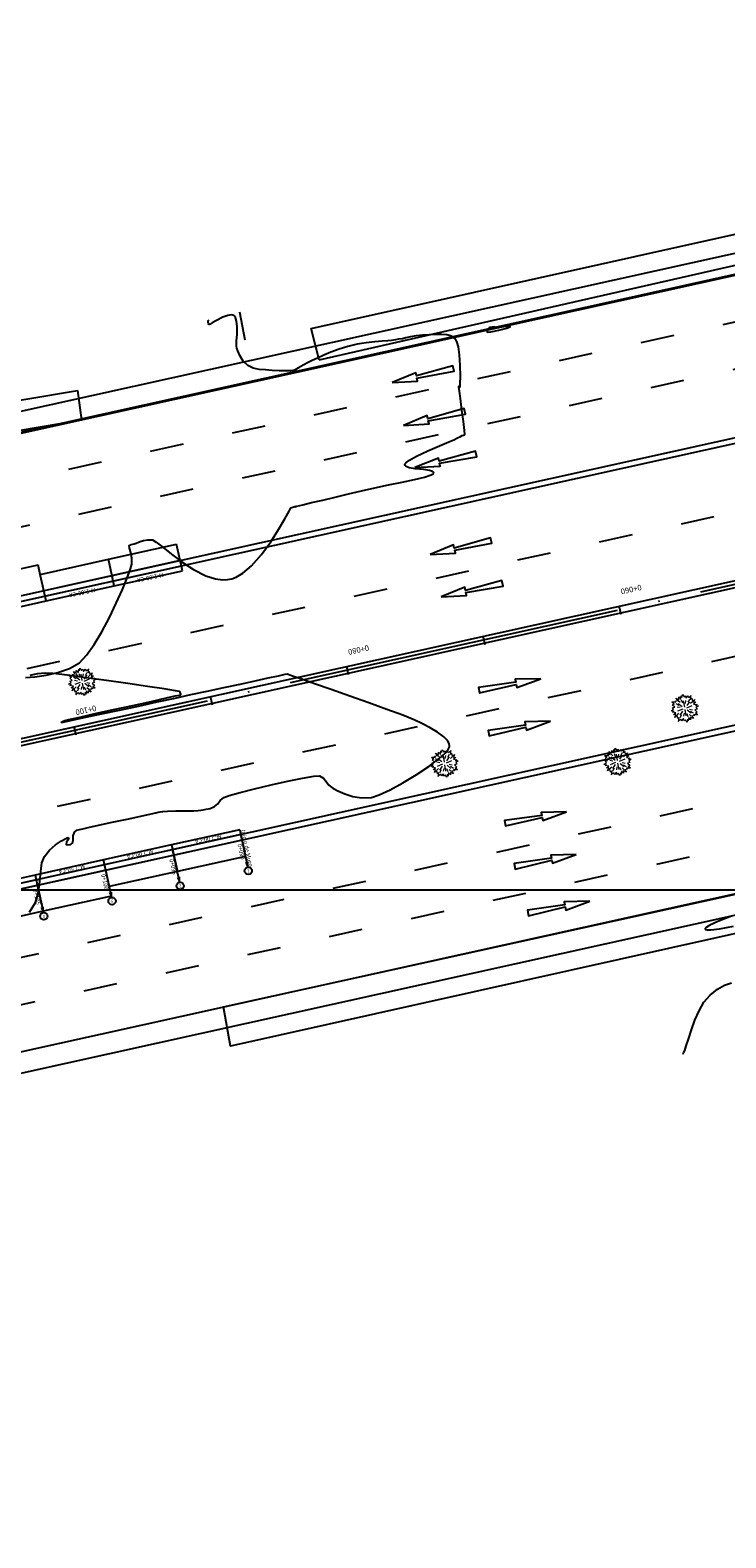
# Model space of a CAD drawing. Units: millimetres. Extents: x 268092 to 550318, y 8654883 to 17327832.
# Drawn here: x 270014 to 270063, y 8666254 to 8666362 of the extents above; entities that cross this region are included whole.
import ezdxf

# ---------------------------------------------------------------- set-up
doc = ezdxf.new("R2010")
doc.units = ezdxf.units.MM
doc.set_wipeout_variables(frame=1)
for name, pattern in [('ACAD_ISO03W100', [30, 12, -18]), ('ACAD_ISO04W100', [30, 24, -3, 0, -3]), ('DASHED', [0.75, 0.5, -0.25]), ('DASHED2', [0.375, 0.25, -0.125])]:
    doc.linetypes.add(name, pattern=pattern)
for name, color, linetype in [('0 zapatta', 7, 'Continuous'), ('00_Árboles', 7, 'Continuous'), ('02_TIN', 7, 'Continuous'), ('04_ALI_TXT', 7, 'Continuous'), ('Borde de pista proy', 184, 'Continuous'), ('CN-Maestras', 5, 'Continuous'), ('Cuadricula Coordenadas', 5, 'Continuous'), ('delgadas', 1, 'Continuous'), ('EJES', 1, 'Continuous'), ('Muros Medio Jersey', 2, 'Continuous'), ('Sardinel Nuevo', 55, 'Continuous'), ('Señalizacion', 252, 'Continuous'), ('t-textos-coordenadas', 7, 'Continuous'), ('TOP_Veredas', 252, 'Continuous')]:
    doc.layers.add(name, color=color, linetype=linetype)
doc.layers.add('COTAS', color=40, linetype='Continuous', lineweight=5)
doc.layers.add('PLANTAS', color=64, linetype='Continuous', lineweight=5)
doc.styles.add('250-SUBTITULO', font='romand.shx', dxfattribs={"height": 0.75})
doc.styles.add('ARIAL', font='arial.ttf', dxfattribs={"height": 0.25})

# ---------------------------------------------------------------- blocks, each defined once
blk = doc.blocks.new('ARBUST~5')
at = {"layer": 'PLANTAS'}
for p, q in [((-0.179, 0.074), (-0.219, 0.104)), ((-0.149, 0.104), (-0.218, 0.104)), ((-0.169, 0.024), (-0.21, 0.063)), ((-0.179, 0.074), (-0.209, 0.063)), ((-0.209, 0.014), (-0.169, 0.024)), ((-0.189, -0.012), (-0.209, 0.014)), ((-0.169, 0.124), (-0.119, 0.134)), ((-0.149, 0.104), (-0.169, 0.124)), ((-0.149, 0.174), (-0.099, 0.154)), ((-0.119, 0.134), (-0.149, 0.174)), ((-0.149, 0.084), (-0.099, 0.054)), ((-0.079, 0.014), (-0.129, 0.024)), ((-0.109, 0.134), (-0.079, 0.104)), ((-0.109, 0.084), (-0.042, 0.032)), ((-0.099, 0.154), (-0.099, 0.194)), ((-0.099, 0.194), (-0.079, 0.174)), ((-0.079, 0.174), (-0.069, 0.154)), ((-0.069, 0.154), (-0.059, 0.214)), ((-0.059, 0.214), (-0.049, 0.184)), ((-0.059, 0.144), (-0.039, 0.094)), ((-0.049, 0.184), (-0.039, 0.234)), ((-0.039, 0.234), (-0.009, 0.194)), ((-0.024, 0.129), (-0.004, 0.022)), ((-0.009, 0.194), (0.001, 0.204)), ((0.001, 0.204), (0.011, 0.214)), ((0.011, 0.214), (0.021, 0.174)), ((0.011, 0.084), (0.021, 0.134)), ((0.021, 0.174), (0.054, 0.212)), ((0.121, 0.044), (0.029, 0.007)), ((0.081, 0.114), (0.035, 0.047)), ((0.081, 0.154), (0.051, 0.104)), ((0.071, 0.184), (0.054, 0.212)), ((0.071, 0.184), (0.112, 0.221)), ((0.101, 0.154), (0.112, 0.221)), ((0.101, 0.154), (0.121, 0.174)), ((0.131, 0.114), (0.101, 0.084)), ((0.121, 0.174), (0.131, 0.124)), ((0.131, 0.124), (0.171, 0.154)), ((0.171, 0.154), (0.151, 0.104)), ((0.191, 0.104), (0.151, 0.074)), ((0.151, 0.104), (0.191, 0.104)), ((0.151, 0.074), (0.211, 0.064)), ((0.211, 0.064), (0.181, 0.054)), ((0.181, 0.054), (0.231, 0.044)), ((0.231, 0.044), (0.191, 0.014)), ((0.191, 0.014), (0.21, -0.012)), ((-0.229, -0.042), (-0.189, -0.012)), ((-0.179, -0.052), (-0.229, -0.042)), ((-0.209, -0.062), (-0.179, -0.052)), ((-0.149, -0.072), (-0.209, -0.062)), ((-0.189, -0.102), (-0.149, -0.072)), ((-0.149, -0.102), (-0.189, -0.102)), ((-0.169, -0.152), (-0.149, -0.102)), ((-0.129, -0.122), (-0.169, -0.152)), ((-0.129, -0.112), (-0.099, -0.082)), ((-0.119, -0.172), (-0.129, -0.122)), ((-0.119, -0.042), (-0.027, -0.005)), ((-0.099, -0.152), (-0.119, -0.172)), ((-0.099, -0.152), (-0.11, -0.219)), ((-0.069, -0.182), (-0.11, -0.219)), ((-0.079, -0.112), (-0.033, -0.045)), ((-0.079, -0.152), (-0.049, -0.102)), ((-0.069, -0.182), (-0.052, -0.21)), ((-0.019, -0.172), (-0.052, -0.21)), ((-0.009, -0.082), (-0.019, -0.132)), ((-0.009, -0.212), (-0.019, -0.172)), ((0.001, -0.202), (-0.009, -0.212)), ((0.011, -0.192), (0.001, -0.202)), ((0.026, -0.127), (0.006, -0.02)), ((0.041, -0.232), (0.011, -0.192)), ((0.061, -0.142), (0.041, -0.092)), ((0.051, -0.182), (0.041, -0.232)), ((0.111, -0.082), (0.044, -0.03)), ((0.061, -0.212), (0.051, -0.182)), ((0.071, -0.152), (0.061, -0.212)), ((0.081, -0.172), (0.071, -0.152)), ((0.081, -0.012), (0.131, -0.022)), ((0.111, -0.132), (0.081, -0.102)), ((0.101, -0.192), (0.081, -0.172)), ((0.151, -0.082), (0.101, -0.052)), ((0.151, -0.172), (0.101, -0.152)), ((0.101, -0.152), (0.101, -0.192)), ((0.171, -0.122), (0.121, -0.132)), ((0.121, -0.132), (0.151, -0.172)), ((0.151, -0.102), (0.22, -0.102)), ((0.151, -0.102), (0.171, -0.122)), ((0.211, -0.012), (0.171, -0.022)), ((0.171, -0.022), (0.212, -0.061)), ((0.181, -0.072), (0.211, -0.061)), ((0.181, -0.072), (0.221, -0.102))]:
    blk.add_line(p, q, dxfattribs=at)
blk = doc.blocks.new('LOTES')
at = {"layer": 'TOP_Veredas'}
for points in [[(270034.31, 8666337.97), (270033.73, 8666340.22), (270115, 8666358.29)], [(270034.31, 8666337.97), (270116.1, 8666356.57)], [(270028.6, 8666341.41), (270028.99, 8666339.4)], [(269870.26, 8666307.66), (269923.7, 8666320.14), (270017, 8666335.77)], [(270017, 8666335.77), (270017.29, 8666333.66), (269948.18, 8666321.96), (269923.96, 8666318.35), (269871.83, 8666306)], [(270027.46, 8666291.62), (270069.13, 8666300.79), (270069.72, 8666298.13), (270027.96, 8666288.81), (270027.46, 8666291.62)]]:
    blk.add_lwpolyline(points, dxfattribs=at)
blk = doc.blocks.new('LOTESS')
at = {"layer": 'TOP_Veredas', "linetype": 'Continuous'}
blk.add_blockref('LOTES', (0, 0), dxfattribs=at)
blk = doc.blocks.new('_PROGRESIVA AV COLONIAL')
at = {"color": 6, "linetype": 'ACAD_ISO04W100'}
blk.add_line((257288.44, 8663687.02), (256646.56, 8663545), dxfattribs=at)
for p, q in [((257229.78, 8663674.37), (257229.92, 8663673.75)), ((257220.02, 8663672.21), (257220.16, 8663671.59)), ((257210.26, 8663670.05), (257210.39, 8663669.43)), ((257200.49, 8663667.89), (257200.63, 8663667.27)), ((257190.73, 8663665.73), (257190.87, 8663665.11))]:
    blk.add_line(p, q)
at = {"layer": '04_ALI_TXT', "color": 3, "style": '250-SUBTITULO', "oblique": 360, "width": 1}
for s, p in [('0+060', (257231.35, 8663675.88)), ('0+080', (257211.82, 8663671.55)), ('0+100', (257192.29, 8663667.23))]:
    blk.add_text(s, height=0.4, rotation=192.4527, dxfattribs=at).set_placement(p)
blk = doc.blocks.new('flecha')
at = {"layer": 'delgadas'}
blk.add_hatch(color=256, dxfattribs=at).paths.add_polyline_path([(-0.21, 0), (0, 0), (-0.25, -0.06, 0.323037)])
for q in [(-0.25, 0.06), (-0.25, -0.06)]:
    blk.add_line((0, 0), q, dxfattribs=at)
blk.add_arc((-0.27, 0), 0.064, 288.3904, 71.6096, dxfattribs=at)
blk = doc.blocks.new('*U232')
at = {"layer": 'CN-Maestras', "color": 160, "insert": (-1.02, 0.17), "char_height": 0.3, "attachment_point": 1, "style": 'ARIAL'}
blk.add_mtext_dynamic_manual_height_columns('M-2.00-CA', width=0.0583, gutter_width=12.5, heights=[0], dxfattribs=at)
blk = doc.blocks.new('*U233')
at = {"layer": 'CN-Maestras', "color": 160, "insert": (-1.02, 0.17), "char_height": 0.3, "attachment_point": 1, "style": 'ARIAL'}
blk.add_mtext_dynamic_manual_height_columns('M-2.50-CA', width=0.0583, gutter_width=12.5, heights=[0], dxfattribs=at)
blk = doc.blocks.new('_1')
at = {"color": 250, "ltscale": 0.05}
blk.add_wipeout([(0.26, 0.02), (0.26, 0.03), (0.26, 0.04), (0.26, 0.04), (0.26, 0.05), (0.26, 0.06), (0.25, 0.07), (0.25, 0.07), (0.25, 0.08), (0.25, 0.09), (0.24, 0.1), (0.24, 0.11), (0.24, 0.12), (0.23, 0.13), (0.23, 0.13), (0.22, 0.14), (0.22, 0.15), (0.21, 0.15), (0.21, 0.16), (0.2, 0.17), (0.2, 0.17), (0.2, 0.18), (0.19, 0.18), (0.18, 0.19), (0.17, 0.2), (0.16, 0.21), (0.15, 0.22), (0.14, 0.22), (0.13, 0.23), (0.11, 0.24), (0.1, 0.24), (0.09, 0.25), (0.07, 0.25), (0.06, 0.26), (0.05, 0.26), (0.04, 0.26), (0.02, 0.26), (0.01, 0.26), (-0.01, 0.26), (-0.02, 0.26), (-0.03, 0.26), (-0.04, 0.26), (-0.05, 0.26), (-0.06, 0.26), (-0.07, 0.25), (-0.09, 0.25), (-0.11, 0.24), (-0.12, 0.24), (-0.12, 0.23), (-0.14, 0.23), (-0.14, 0.22), (-0.15, 0.21), (-0.17, 0.2), (-0.18, 0.19), (-0.19, 0.18), (-0.2, 0.17), (-0.21, 0.16), (-0.21, 0.16), (-0.22, 0.15), (-0.22, 0.14), (-0.23, 0.13), (-0.23, 0.12), (-0.24, 0.11), (-0.24, 0.1), (-0.25, 0.09), (-0.25, 0.08), (-0.25, 0.08), (-0.25, 0.07), (-0.26, 0.06), (-0.26, 0.05), (-0.26, 0.04), (-0.26, 0.03), (-0.26, 0.02), (-0.26, 0.01), (-0.26, 0), (-0.26, -0.01), (-0.26, -0.02), (-0.26, -0.03), (-0.26, -0.04), (-0.26, -0.05), (-0.26, -0.06), (-0.25, -0.07), (-0.25, -0.08), (-0.25, -0.09), (-0.25, -0.1), (-0.24, -0.1), (-0.24, -0.11), (-0.23, -0.12), (-0.23, -0.13), (-0.22, -0.14), (-0.22, -0.14), (-0.22, -0.15), (-0.21, -0.16), (-0.21, -0.16), (-0.2, -0.17), (-0.2, -0.17), (-0.19, -0.18), (-0.19, -0.18), (-0.19, -0.19), (-0.18, -0.19), (-0.17, -0.2), (-0.17, -0.2), (-0.16, -0.21), (-0.16, -0.21), (-0.15, -0.22), (-0.14, -0.22), (-0.14, -0.22), (-0.13, -0.23), (-0.13, -0.23), (-0.12, -0.23), (-0.11, -0.24), (-0.11, -0.24), (-0.1, -0.24), (-0.09, -0.25), (-0.09, -0.25), (-0.08, -0.25), (-0.07, -0.25), (-0.06, -0.26), (-0.06, -0.26), (-0.05, -0.26), (-0.04, -0.26), (-0.04, -0.26), (-0.03, -0.26), (-0.02, -0.26), (-0.01, -0.26), (-0.01, -0.26), (0, -0.26), (0.01, -0.26), (0.01, -0.26), (0.01, -0.26), (0.03, -0.26), (0.04, -0.26), (0.05, -0.26), (0.06, -0.26), (0.07, -0.25), (0.08, -0.25), (0.09, -0.25), (0.1, -0.24), (0.11, -0.24), (0.12, -0.24), (0.12, -0.23), (0.13, -0.23), (0.13, -0.23), (0.14, -0.22), (0.15, -0.22), (0.16, -0.21), (0.16, -0.21), (0.17, -0.2), (0.17, -0.2), (0.18, -0.19), (0.19, -0.19), (0.19, -0.18), (0.2, -0.17), (0.2, -0.17), (0.21, -0.16), (0.21, -0.15), (0.22, -0.15), (0.22, -0.14), (0.23, -0.14), (0.23, -0.13), (0.23, -0.12), (0.24, -0.11), (0.24, -0.1), (0.25, -0.1), (0.25, -0.09), (0.25, -0.08), (0.25, -0.07), (0.26, -0.06), (0.26, -0.05), (0.26, -0.04), (0.26, -0.03), (0.26, -0.02), (0.26, -0.01), (0.26, 0), (0.26, 0.01), (0.26, 0.01)], dxfattribs=at).dxf.layer = 'EJES'
at = {"layer": 'EJES', "ltscale": 0.05}
blk.add_circle((0, 0), 0.263, dxfattribs=at)
at = {"layer": 'COTAS', "color": 7, "style": 'ARIAL'}
blk.add_attdef('1', (-0.1, -0.09), '', height=0.225, dxfattribs=at)

msp = doc.modelspace()

# ---------------------------------------------------------------- linework, layer by layer
at = {"layer": '0 zapatta', "color": 1, "linetype": 'DASHED', "ltscale": 10}
for points in [[(270014.3312, 8666322.6039), (270019.21312, 8666323.68412), (270024.09504, 8666324.76433)], [(270024.51632, 8666322.86038), (270024.09504, 8666324.76433)], [(269999.53421, 8666320.04673), (270004.41613, 8666321.12695), (270009.29805, 8666322.20716), (270014.17997, 8666323.28737)], [(270014.75248, 8666320.69996), (270014.3312, 8666322.6039), (270014.17997, 8666323.28737)], [(270014.75248, 8666320.69996), (270019.6344, 8666321.78017), (270024.51632, 8666322.86038)], [(270019.6344, 8666321.78017), (270019.21312, 8666323.68412)], [(270000.10673, 8666317.45931), (270004.98865, 8666318.53953), (270009.87057, 8666319.61974), (270014.75248, 8666320.69996)], [(270028.62114, 8666304.30909), (270029.04242, 8666302.40514)], [(270023.73922, 8666303.22888), (270024.1605, 8666301.32493)]]:
    msp.add_lwpolyline(points, dxfattribs=at)
at = {"layer": '02_TIN', "color": 56, "linetype": 'Continuous', "lineweight": -3}
for points, elevation in [([(270013.27274, 8666315.22095), (270013.9416, 8666315.2778), (270014.74265, 8666315.38514), (270015.59539, 8666315.56993), (270016.4193, 8666315.85916), (270017.1339, 8666316.27978), (270017.64908, 8666316.80827), (270018.19434, 8666317.57383), (270018.74644, 8666318.50237), (270019.28215, 8666319.51978), (270019.77824, 8666320.55198), (270020.21149, 8666321.52486), (270020.55866, 8666322.36433), (270020.79653, 8666322.99628), (270020.90185, 8666323.34661), (270020.89972, 8666323.77098), (270020.80861, 8666324.17235), (270020.71287, 8666324.49071), (270020.69684, 8666324.66605), (270020.84759, 8666324.74514), (270021.06867, 8666324.78404), (270021.20754, 8666324.842), (270021.33152, 8666324.89847), (270021.49072, 8666324.95189), (270021.72415, 8666325.0214), (270022.02641, 8666325.08466), (270022.38106, 8666325.07794), (270022.63891, 8666324.92145), (270023.10325, 8666324.55161), (270023.73253, 8666324.04703), (270024.48521, 8666323.48633), (270025.31974, 8666322.94813), (270026.19458, 8666322.51106), (270026.89555, 8666322.28703), (270027.40797, 8666322.21872), (270027.73825, 8666322.23008), (270027.899, 8666322.25473), (270028.05812, 8666322.29374), (270028.37584, 8666322.41568), (270028.84823, 8666322.69614), (270029.46223, 8666323.21779), (270030.1871, 8666324.03365), (270030.84232, 8666324.93605), (270031.40402, 8666325.82275), (270031.84834, 8666326.5915), (270032.15141, 8666327.14004), (270032.28937, 8666327.36613), (270032.5068, 8666327.44615), (270032.6287, 8666327.46721), (270032.55717, 8666327.4538), (270032.71042, 8666327.49115), (270033.13349, 8666327.59176), (270033.77037, 8666327.74291), (270034.56507, 8666327.93186), (270035.4616, 8666328.1459), (270036.40396, 8666328.3723), (270037.33614, 8666328.59833), (270038.29014, 8666328.81465), (270039.2888, 8666329.02029), (270040.26244, 8666329.21515), (270041.1414, 8666329.3991), (270041.85599, 8666329.57204), (270042.2625, 8666329.70237), (270042.44762, 8666329.79541), (270042.50565, 8666329.85517), (270042.51337, 8666329.88438), (270042.50437, 8666329.92255), (270042.434, 8666329.98583), (270042.22072, 8666330.05433), (270041.80005, 8666330.1139), (270041.19406, 8666330.17494), (270040.76552, 8666330.24563), (270040.54175, 8666330.32895), (270040.4622, 8666330.4052), (270040.44795, 8666330.45079), (270040.45465, 8666330.49381), (270040.52895, 8666330.5952), (270040.77146, 8666330.77908), (270041.28024, 8666331.06515), (270042.08737, 8666331.44889), (270042.92021, 8666331.81041), (270043.60254, 8666332.09476), (270043.95815, 8666332.247), (270044.22242, 8666332.38117), (270044.4425, 8666332.49242), (270044.56038, 8666332.55105), (270044.66113, 8666332.58576), (270044.74191, 8666332.63113), (270044.71716, 8666332.90021), (270044.63937, 8666333.54475), (270044.53445, 8666334.37567), (270044.42834, 8666335.20387), (270044.36, 8666335.73741), (270044.32711, 8666335.99877), (270044.31704, 8666336.08422), (270044.31618, 8666336.09577), (270044.32008, 8666336.09506), (270044.33723, 8666336.08453), (270044.3736, 8666336.05838), (270044.40625, 8666336.03891), (270044.4163, 8666336.25785), (270044.42689, 8666336.81249), (270044.41836, 8666337.55545), (270044.37104, 8666338.33937), (270044.29202, 8666338.89697), (270044.20215, 8666339.22509), (270044.12529, 8666339.38327), (270044.08131, 8666339.44064), (270044.02559, 8666339.49691), (270043.91026, 8666339.59134), (270043.72682, 8666339.69266), (270043.46076, 8666339.76648), (270043.08944, 8666339.7902), (270042.66957, 8666339.77657), (270042.19526, 8666339.76715), (270041.70712, 8666339.74723), (270041.25829, 8666339.68828), (270040.86165, 8666339.6112), (270040.53009, 8666339.53687), (270040.27651, 8666339.4862), (270039.99417, 8666339.44195), (270039.7702, 8666339.40563), (270039.4877, 8666339.36254), (270039.22575, 8666339.33751), (270038.81401, 8666339.30723), (270038.28749, 8666339.26192), (270037.68122, 8666339.19176), (270037.03021, 8666339.08695), (270036.36949, 8666338.93769), (270035.73749, 8666338.74616), (270035.15573, 8666338.53205), (270034.63382, 8666338.31177), (270034.18139, 8666338.10174), (270033.80807, 8666337.9184), (270033.52347, 8666337.77816), (270033.1621, 8666337.59335), (270032.82888, 8666337.40743), (270032.58353, 8666337.26368), (270032.48575, 8666337.20537), (270032.4197, 8666337.20232), (270032.27805, 8666337.19492), (270031.92344, 8666337.18367), (270031.44832, 8666337.18478), (270030.9451, 8666337.21445), (270030.46906, 8666337.24742), (270030.01661, 8666337.28161), (270029.59197, 8666337.36794), (270029.19933, 8666337.55733), (270028.86952, 8666337.88499), (270028.62907, 8666338.27832), (270028.47579, 8666338.62663), (270028.40747, 8666338.81921), (270028.38401, 8666338.96068), (270028.37911, 8666339.10844), (270028.39663, 8666339.33743), (270028.43182, 8666339.79617), (270028.43946, 8666340.34412), (270028.39533, 8666340.75229), (270028.31772, 8666340.99357), (270028.23936, 8666341.10669), (270028.19111, 8666341.14556), (270028.13574, 8666341.17223), (270028.00388, 8666341.19377), (270027.76515, 8666341.15924), (270027.40356, 8666341.02399), (270026.95306, 8666340.7878), (270026.65541, 8666340.61119), (270026.50194, 8666340.52151), (270026.44469, 8666340.49479), (270026.43195, 8666340.49389), (270026.41568, 8666340.5085), (270026.3907, 8666340.56273), (270026.36942, 8666340.6698), (270026.36359, 8666340.75744), (270026.4365, 8666340.81141)], 30.5), ([(270013.56894, 8666298.41608), (270013.98153, 8666299.10404), (270014.20429, 8666299.85157), (270014.30883, 8666300.60725), (270014.36673, 8666301.31965), (270014.44959, 8666301.93734), (270014.629, 8666302.40891), (270014.99311, 8666302.8456), (270015.42747, 8666303.22334), (270015.8507, 8666303.51651), (270016.12658, 8666303.67295), (270016.26958, 8666303.73611), (270016.32472, 8666303.74934), (270016.33827, 8666303.74668), (270016.34796, 8666303.73306), (270016.34379, 8666303.6857), (270016.2977, 8666303.57967), (270016.2154, 8666303.41594), (270016.19364, 8666303.26738), (270016.31667, 8666303.22776), (270016.49308, 8666303.25987), (270016.64698, 8666303.35298), (270016.69772, 8666303.56799), (270016.69935, 8666303.87906), (270016.77815, 8666304.14543), (270016.94567, 8666304.27654), (270017.14267, 8666304.32959), (270017.38926, 8666304.38549), (270017.75464, 8666304.47239), (270018.50797, 8666304.63903), (270019.49264, 8666304.85264), (270020.55204, 8666305.08045), (270021.52954, 8666305.28972), (270022.26851, 8666305.44766), (270022.61234, 8666305.52152), (270022.78857, 8666305.56615), (270022.92822, 8666305.60317), (270023.10613, 8666305.63356), (270023.43841, 8666305.64853), (270024.04432, 8666305.66102), (270024.73707, 8666305.67175), (270025.32987, 8666305.68143), (270025.63595, 8666305.69079), (270025.82434, 8666305.71429), (270026.01051, 8666305.753), (270026.22153, 8666305.78623), (270026.49982, 8666305.84372), (270026.80662, 8666305.97018), (270027.04095, 8666306.17707), (270027.22135, 8666306.41388), (270027.48839, 8666306.63233), (270027.86512, 8666306.75925), (270028.64025, 8666306.97256), (270029.68306, 8666307.23835), (270030.86282, 8666307.52275), (270032.04883, 8666307.79185), (270033.11035, 8666308.01178), (270033.91668, 8666308.14863), (270034.33709, 8666308.16853), (270034.62298, 8666308.01149), (270034.81058, 8666307.77601), (270034.998, 8666307.51619), (270035.28337, 8666307.28618), (270035.6494, 8666307.09741), (270036.13985, 8666306.88252), (270036.7242, 8666306.69573), (270037.37195, 8666306.59124), (270038.05256, 8666306.62328), (270038.61959, 8666306.80785), (270039.40262, 8666307.17754), (270040.31245, 8666307.67829), (270041.25986, 8666308.25602), (270042.15568, 8666308.85665), (270042.91069, 8666309.42611), (270043.35337, 8666309.82289), (270043.56131, 8666310.06803), (270043.63015, 8666310.19998), (270043.64149, 8666310.25522), (270043.64163, 8666310.33629), (270043.61245, 8666310.49147), (270043.50162, 8666310.7092), (270043.24715, 8666310.97806), (270042.79715, 8666311.29386), (270042.25189, 8666311.60554), (270041.66631, 8666311.93282), (270041.1603, 8666312.16887), (270040.29453, 8666312.51431), (270039.16621, 8666312.93755), (270037.87258, 8666313.40699), (270036.51087, 8666313.89104), (270035.17831, 8666314.35811), (270033.97215, 8666314.7766), (270032.9896, 8666315.11491), (270032.3279, 8666315.34146), (270032.08429, 8666315.42464), (270032.01648, 8666315.46132), (270031.84291, 8666315.4245), (270031.36368, 8666315.32115), (270030.63274, 8666315.16311), (270029.70401, 8666314.96221), (270028.63145, 8666314.7303), (270027.46899, 8666314.4792), (270026.27057, 8666314.22075), (270025.09014, 8666313.9668), (270023.964, 8666313.72403), (270022.6866, 8666313.44751), (270021.33357, 8666313.15423), (270019.98052, 8666312.86117), (270018.70307, 8666312.5853), (270017.57683, 8666312.34362), (270016.67743, 8666312.15311), (270016.17204, 8666312.04895), (270015.94332, 8666312.00469), (270015.8715, 8666311.99334), (270015.8616, 8666311.99352), (270015.8621, 8666312.00466), (270015.88703, 8666312.03287), (270015.9636, 8666312.08224), (270016.08106, 8666312.13958), (270016.38837, 8666312.21171), (270017.16458, 8666312.38493), (270018.27498, 8666312.63023), (270019.58482, 8666312.91859), (270020.95939, 8666313.22097), (270022.26394, 8666313.50838), (270023.36374, 8666313.75178), (270024.00563, 8666313.89531), (270024.30297, 8666313.96335), (270024.39737, 8666313.98637), (270024.4102, 8666313.99048), (270024.41157, 8666314.00031), (270024.40305, 8666314.03373), (270024.3755, 8666314.09775), (270024.3486, 8666314.15183), (270024.31142, 8666314.22891), (270024.00958, 8666314.27577), (270023.19921, 8666314.39835), (270022.01607, 8666314.57472), (270020.59591, 8666314.78295), (270019.07448, 8666315.0011), (270017.58754, 8666315.20723), (270016.27084, 8666315.37941), (270015.26014, 8666315.49571), (270014.6912, 8666315.53419), (270014.13278, 8666315.47475), (270013.58852, 8666315.35726)], 30.5), ([(270063.84706, 8666298.11491), (270062.8637, 8666297.73342), (270062.28909, 8666297.47208), (270062.03063, 8666297.31523), (270061.9579, 8666297.23415), (270061.95488, 8666297.20163), (270061.97466, 8666297.17549), (270062.07746, 8666297.14361), (270062.37304, 8666297.1423), (270062.98421, 8666297.21485), (270063.9967, 8666297.3981)], 31), ([(270060.38385, 8666288.24331), (270060.42043, 8666288.32704), (270060.49351, 8666288.51237), (270060.60452, 8666288.82969), (270060.7595, 8666289.31144), (270060.97373, 8666289.97615), (270061.22285, 8666290.66922), (270061.51983, 8666291.34663), (270061.87762, 8666291.96432), (270062.30921, 8666292.47824), (270062.83869, 8666292.90626), (270063.34455, 8666293.18178), (270063.8577, 8666293.35779)], 31)]:
    msp.add_lwpolyline(points, dxfattribs=dict(at, elevation=elevation))
at = {"layer": '02_TIN', "color": 56, "linetype": 'Continuous', "lineweight": -3, "elevation": 30.5}
msp.add_lwpolyline([(270046.53246, 8666340.28854), (270046.49432, 8666340.26214), (270046.42478, 8666340.19345), (270046.34969, 8666340.07417), (270046.33874, 8666339.95041), (270046.61784, 8666339.97379), (270047.1861, 8666340.09135), (270047.74376, 8666340.2347), (270047.99107, 8666340.33544), (270047.84454, 8666340.36187), (270047.52748, 8666340.33012), (270047.19256, 8666340.30018), (270046.91999, 8666340.31016), (270046.69605, 8666340.32359), (270046.53246, 8666340.28854)], close=True, dxfattribs=at)
at = {"layer": 'Borde de pista proy', "color": 251, "const_width": 0.2}
msp.add_lwpolyline([(270064.84852, 8666653.22052), (269808.84078, 8666629.21128, -0.012406281), (269795.26528, 8666628.2772), (269787.06587, 8666627.91712, 0.428699272), (269777.5479, 8666616.99719), (269803.7626, 8666336.20508, 0.451218179), (269856.1086, 8666298.04098), (270090.29611, 8666349.85924)], format="xyb", dxfattribs=at)
at = {"layer": 'Borde de pista proy', "color": 251}
for points in [[(270089.97204, 8666351.32381), (269856.55849, 8666299.67681, -0.451218179), (269804.21248, 8666337.84091), (269778.25973, 8666615.82729, -0.428699272), (269787.7777, 8666626.74722), (269795.31793, 8666627.07835, 0.012406281), (269808.95283, 8666628.01652), (270064.98713, 8666652.02825)], [(270099.53509, 8666307.55622), (269851.14414, 8666252.59519, 0.378152527), (269816.0609, 8666204.47492), (269821.94209, 8666141.48006, -0.000694444)], [(270099.85515, 8666306.09076), (269851.87507, 8666251.22064, 0.378152527), (269816.79184, 8666203.10037), (269822.53949, 8666141.53583, -0.000694444)]]:
    msp.add_lwpolyline(points, format="xyb", dxfattribs=at)
at = {"layer": 'CN-Maestras'}
for p, q in [((270024.35429, 8666323.59267), (269833.47124, 8666281.35632)), ((270024.44071, 8666323.20212), (269833.55765, 8666280.96576)), ((270024.44071, 8666323.20212), (270024.35429, 8666323.59267)), ((270019.55879, 8666322.1219), (270019.47237, 8666322.51246)), ((270014.67687, 8666321.04169), (270014.59045, 8666321.43224)), ((270028.69675, 8666303.96735), (269837.8137, 8666261.731)), ((270028.78317, 8666303.5768), (269837.90011, 8666261.34045)), ((270028.78317, 8666303.5768), (270028.69675, 8666303.96735)), ((270023.90125, 8666302.49659), (270023.81483, 8666302.88714)), ((270019.01933, 8666301.41637), (270018.93291, 8666301.80693)), ((270014.13741, 8666300.33616), (270014.05099, 8666300.72671))]:
    msp.add_line(p, q, dxfattribs=at)
at = {"layer": 'Cuadricula Coordenadas', "color": 8}
msp.add_line((268157.18156, 8666300), (271049.13822, 8666300), dxfattribs=at)
at = {"layer": 'delgadas', "linetype": 'DASHED2', "ltscale": 10}
for p, q in [((270029.22253, 8666301.59113), (270028.78317, 8666303.5768)), ((270024.34061, 8666300.51091), (270023.90125, 8666302.49659)), ((270019.4587, 8666299.4307), (270019.01933, 8666301.41637)), ((270014.57678, 8666298.35049), (270014.13741, 8666300.33616))]:
    msp.add_line(p, q, dxfattribs=at)
at = {"layer": 'Muros Medio Jersey', "ltscale": 1.5}
for points in [[(270092.72854, 8666338.72172), (269829.67201, 8666280.51567)], [(270092.81389, 8666338.33093), (269830.9891, 8666280.39742)], [(270097.10266, 8666318.69373), (269831.84272, 8666260.00014)], [(270097.01731, 8666319.08452), (269833.14387, 8666260.69771)]]:
    msp.add_lwpolyline(points, dxfattribs=at)
at = {"layer": 'Sardinel Nuevo', "ltscale": 1.5}
for points in [[(270094.86226, 8666328.95197), (269833.15545, 8666271.04457)], [(270094.96894, 8666328.46348), (269833.21155, 8666270.54489)]]:
    msp.add_lwpolyline(points, dxfattribs=at)
at = {"layer": 'Señalizacion', "linetype": 'ACAD_ISO03W100', "ltscale": 0.2}
for points in [[(270071.42354, 8666342.30352), (269853.14822, 8666294.00613, -0.450864269), (269800.80698, 8666332.11963), (269800.34349, 8666337.02185)], [(269813.86712, 8666192.51409), (269812.50697, 8666207.06235, -0.378190057), (269847.58966, 8666255.18852), (270079.35231, 8666306.47023)]]:
    msp.add_lwpolyline(points, format="xyb", dxfattribs=at)
for points in [[(270072.13648, 8666339.08145), (269836.7448, 8666286.99675)], [(270074.29691, 8666329.31761), (269832.33049, 8666275.77813)], [(270076.47894, 8666319.45613), (269833.45636, 8666265.68296)], [(270078.63937, 8666309.6923), (269832.87973, 8666255.3135)]]:
    msp.add_lwpolyline(points, dxfattribs=at)
at = {"layer": 'Señalizacion'}
for points in [[(270039.53948, 8666336.34015), (270041.36098, 8666336.45024), (270041.31067, 8666336.66954), (270043.97025, 8666337.15146), (270043.88081, 8666337.54133), (270041.27713, 8666336.81574), (270041.22682, 8666337.03505)], [(270040.35864, 8666333.27885), (270042.18015, 8666333.38895), (270042.12984, 8666333.60825), (270044.78942, 8666334.09016), (270044.69998, 8666334.48004), (270042.09629, 8666333.75445), (270042.04598, 8666333.97376)], [(270041.15537, 8666330.26015), (270042.97782, 8666330.35339), (270042.92954, 8666330.57315), (270045.59347, 8666331.03043), (270045.50763, 8666331.42111), (270042.89735, 8666330.71965), (270042.84907, 8666330.93941)], [(270042.2528, 8666324.01866), (270044.0743, 8666324.12875), (270044.02399, 8666324.34806), (270046.68357, 8666324.82997), (270046.59413, 8666325.21984), (270043.99045, 8666324.49426), (270043.94013, 8666324.71356)], [(270043.04953, 8666320.99996), (270044.87197, 8666321.09319), (270044.82369, 8666321.31295), (270047.48762, 8666321.77023), (270047.40179, 8666322.16092), (270044.7915, 8666321.45946), (270044.74322, 8666321.67922)], [(270050.18185, 8666315.12612), (270048.35724, 8666315.09775), (270048.39768, 8666314.87641), (270045.71917, 8666314.51414), (270045.79106, 8666314.12065), (270048.42463, 8666314.72885), (270048.46507, 8666314.50751)], [(270050.87074, 8666312.081), (270049.04647, 8666312.03574), (270049.08896, 8666311.81479), (270046.41392, 8666311.42774), (270046.48944, 8666311.03494), (270049.11728, 8666311.66749), (270049.15976, 8666311.44653)], [(270052.03859, 8666305.59057), (270050.21398, 8666305.56219), (270050.25442, 8666305.34086), (270047.57591, 8666304.97858), (270047.6478, 8666304.5851), (270050.28137, 8666305.1933), (270050.32181, 8666304.97196)], [(270052.72748, 8666302.54545), (270050.90321, 8666302.50019), (270050.9457, 8666302.27924), (270048.27066, 8666301.89219), (270048.34619, 8666301.49939), (270050.97402, 8666302.13193), (270051.0165, 8666301.91098)], [(270053.69226, 8666299.20088), (270051.86799, 8666299.15562), (270051.91048, 8666298.93466), (270049.23544, 8666298.54762), (270049.31096, 8666298.15481), (270051.9388, 8666298.78736), (270051.98128, 8666298.56641)]]:
    msp.add_lwpolyline(points, close=True, dxfattribs=at)

# ---------------------------------------------------------------- block references
msp.add_blockref('LOTESS', (0, 0))
at = {"rotation": 282.50910520681}
msp.add_blockref('flecha', (270029.18626, 8666301.75561), dxfattribs=at)
at = {"layer": '00_Árboles', "xscale": 4.231523550085399, "yscale": 4.231523550085399, "zscale": 4.231523550085399}
for p in [(270017.33288, 8666314.909), (270017.33288, 8666314.909), (270060.49516, 8666313.00382), (270060.49516, 8666313.00382), (270043.28425, 8666309.05786), (270043.28425, 8666309.05786), (270055.68293, 8666309.17265), (270055.68293, 8666309.17265)]:
    msp.add_blockref('ARBUST~5', p, dxfattribs=at)
at = {"layer": 'CN-Maestras', "color": 160, "rotation": 191.882485429475}
for name, p in [('*U232', (270022.16078, 8666322.38735)), ('*U232', (270017.27886, 8666321.30713)), ('*U232', (270026.28674, 8666303.67097)), ('*U232', (270021.40482, 8666302.59076)), ('*U233', (270016.5229, 8666301.51055))]:
    msp.add_blockref(name, p, dxfattribs=at)
at = {"layer": 't-textos-coordenadas'}
msp.add_blockref('_PROGRESIVA AV COLONIAL', (12826.00761, 2646.00372), dxfattribs=at)

# ---------------------------------------------------------------- texts
at = {"color": 7, "style": 'ARIAL'}
for s, rotation, p in [('Inicio de Muro', 281.9955234, (270028.71709, 8666304.28486)), ('0+090', 282.7812061, (270028.45689, 8666303.26643)), ('0+095', 282.7812061, (270023.57497, 8666302.18622)), ('0+100', 282.7812061, (270018.69305, 8666301.106)), ('0+105', 282.7812061, (270013.81113, 8666300.02579))]:
    msp.add_text(s, height=0.3, rotation=rotation, dxfattribs=at).set_placement(p)

# ---------------------------------------------------------------- next in the draw order: block references
at = {"layer": 'EJES', "rotation": 190.8670303173809}
for p, values in [((270029.23485, 8666301.37033), {'1': '1'}), ((270024.35293, 8666300.29012), {'1': '2'}), ((270019.47101, 8666299.20991), {'1': '3'}), ((270014.58909, 8666298.12969), {'1': '4'})]:
    msp.add_blockref('_1', p, dxfattribs=at).add_auto_attribs(values)

# ---------------------------------------------------------------- next in the draw order: linework, layer by layer
at = {"layer": '0 zapatta', "color": 1, "linetype": 'DASHED', "ltscale": 10}
for points in [[(270028.62114, 8666304.30909), (270023.73922, 8666303.22888), (270018.8573, 8666302.14866)], [(270029.04242, 8666302.40514), (270024.1605, 8666301.32493), (270019.27858, 8666300.24471)], [(270018.8573, 8666302.14866), (270013.97538, 8666301.06845), (270009.09346, 8666299.98823), (270004.21154, 8666298.90802)], [(270019.42981, 8666299.56124), (270018.8573, 8666302.14866)], [(270013.97538, 8666301.06845), (270014.54789, 8666298.48103)], [(270019.42981, 8666299.56124), (270014.54789, 8666298.48103), (270009.66597, 8666297.40082), (270004.78405, 8666296.3206)]]:
    msp.add_lwpolyline(points, dxfattribs=at)

# ---------------------------------------------------------------- next in the draw order: block references
at = {"rotation": 282.50910520681}
for p in [(270029.18626, 8666301.75561), (270024.30434, 8666300.67539), (270019.42242, 8666299.59518), (270014.5405, 8666298.51497)]:
    msp.add_blockref('flecha', p, dxfattribs=at)

doc.saveas('drawing.dxf')
